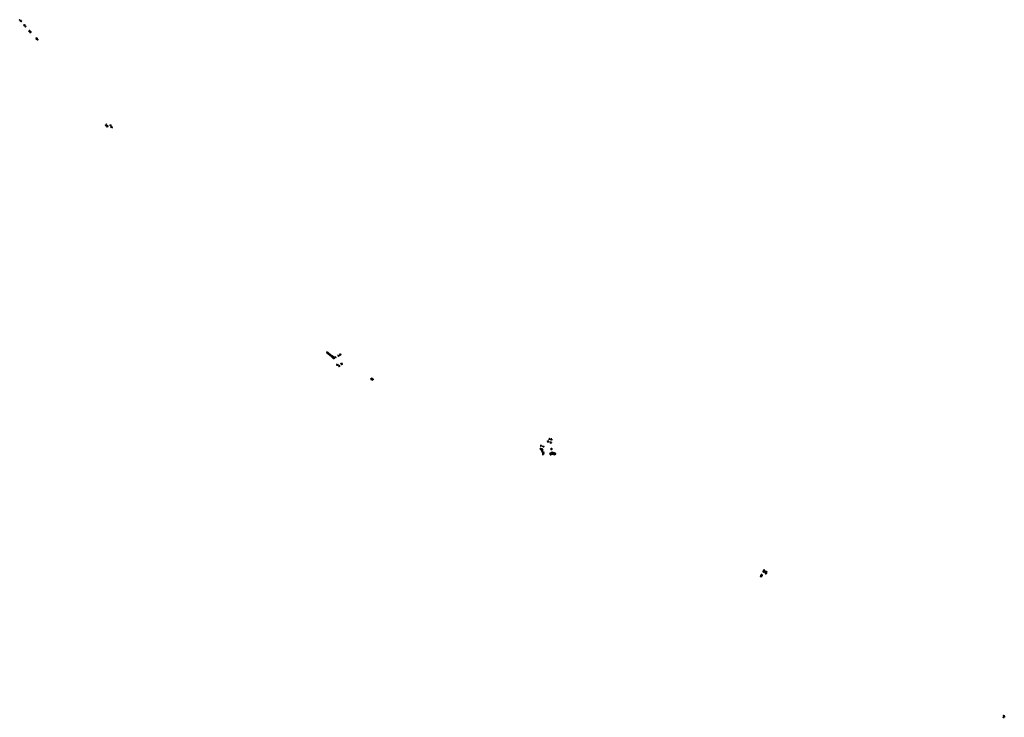
# Model space of a CAD drawing. Units: metres. Extents: x 7581653 to 7587591, y 5645304 to 5649510.
import ezdxf

# ---------------------------------------------------------------- set-up
doc = ezdxf.new("R2010")
doc.units = ezdxf.units.M
doc.header["$MEASUREMENT"] = 0
doc.layers.add('SKARPY_UMOCNIONE_POMIAR', color=202, linetype='CONTINUOUS', lineweight=50)

msp = doc.modelspace()

# ---------------------------------------------------------------- linework, layer by layer
at = {"layer": 'SKARPY_UMOCNIONE_POMIAR', "linetype": 'Continuous', "lineweight": 50, "flags": 128}
for points in [[(7581655.126, 5649509.715), (7581656.361, 5649508.223), (7581654.808, 5649508.072), (7581654.31, 5649507.596), (7581653.855, 5649506.099), (7581652.525, 5649507.466)], [(7581658.489, 5649500.777), (7581660.184, 5649500.916), (7581660.67, 5649501.313), (7581660.849, 5649502.896), (7581662.381, 5649501.368), (7581661.346, 5649500.446), (7581660.861, 5649500.094), (7581659.762, 5649499.153)], [(7581681.846, 5649478.253), (7581683.032, 5649476.725), (7581681.518, 5649476.5), (7581680.919, 5649476.061), (7581680.498, 5649474.576), (7581679.193, 5649475.99)], [(7581685.134, 5649469.228), (7581686.319, 5649469.943), (7581686.784, 5649470.434), (7581687.434, 5649471.651), (7581688.497, 5649470.54), (7581686.017, 5649468.187)], [(7581709.328, 5649440.791), (7581710.352, 5649441.613), (7581710.937, 5649442.106), (7581712.012, 5649442.895), (7581713.032, 5649441.396), (7581711.637, 5649441.291), (7581711.116, 5649440.797), (7581710.422, 5649439.508)], [(7581715.631, 5649434.496), (7581716.564, 5649434.44), (7581717.042, 5649434.949), (7581717.761, 5649436.409), (7581718.847, 5649435.037), (7581717.81, 5649434.083), (7581717.261, 5649433.668), (7581716.804, 5649433.163)], [(7581752.712, 5649396.877), (7581754.031, 5649397.401), (7581754.7, 5649397.729), (7581756.209, 5649398.249), (7581756.731, 5649396.829), (7581755.107, 5649396.664), (7581754.491, 5649396.328), (7581753.629, 5649394.61)], [(7581757.602, 5649390.016), (7581758.527, 5649390.185), (7581759.104, 5649390.572), (7581759.577, 5649391.496), (7581760.699, 5649390.131), (7581758.539, 5649388.577)], [(7583534.173, 5647478.952), (7583514.762, 5647495.143), (7583504.933, 5647503.459), (7583506.329, 5647505.159), (7583515.819, 5647497.012), (7583533.59, 5647482.956), (7583534.811, 5647484.263), (7583546.325, 5647474.804), (7583548.58, 5647472.379), (7583549.778, 5647471.74), (7583549.255, 5647469.817), (7583546.751, 5647467.898)], [(7583556.056, 5647472.047), (7583553.923, 5647473.865), (7583555.284, 5647476.247), (7583557.705, 5647475.211)], [(7583575.529, 5647486.558), (7583577.642, 5647484.449), (7583576.216, 5647483.045), (7583574.072, 5647485.35)], [(7583585.363, 5647492.471), (7583587.882, 5647490.551), (7583586.465, 5647489.096), (7583584.039, 5647490.643)], [(7583568.302, 5647432.622), (7583569.827, 5647431.315), (7583567.39, 5647427.801), (7583565.726, 5647429.122)], [(7583579.48, 5647424.24), (7583580.94, 5647423.06), (7583578.8, 5647420.77), (7583577.66, 5647421.77)], [(7583592.613, 5647437.665), (7583596.927, 5647434.713), (7583595.34, 5647432.645), (7583591.177, 5647435.807)], [(7583771.882, 5647343.597), (7583772.96, 5647345.788), (7583782.514, 5647341.466), (7583781.527, 5647339.239), (7583777.463, 5647341.124)], [(7584795.719, 5646939.883), (7584796.747, 5646943.15), (7584798.387, 5646942.611), (7584797.339, 5646939.431)], [(7584809.653, 5646939.679), (7584811.608, 5646936.903), (7584809.656, 5646935.729), (7584808.661, 5646938.811)], [(7584837.841, 5646969.697), (7584841.696, 5646967.413), (7584840.821, 5646965.551), (7584836.727, 5646967.741)], [(7584846.018, 5646983.828), (7584848.752, 5646982.764), (7584847.979, 5646981.111), (7584845.365, 5646982.041)], [(7584857.687, 5646960.391), (7584857.251, 5646958.754), (7584853.099, 5646959.962), (7584853.616, 5646961.589)], [(7584861.328, 5646980.083), (7584860.783, 5646977.965), (7584857.077, 5646978.638), (7584857.467, 5646980.924)], [(7584793.33, 5646921.93), (7584794.76, 5646924.61), (7584796.25, 5646923.75), (7584795.3, 5646919.98), (7584794.34, 5646920.4)], [(7584808.023, 5646903.179), (7584806.977, 5646904.398), (7584804.688, 5646905.23), (7584803.442, 5646906.329), (7584802.553, 5646907.962), (7584802.631, 5646913.482), (7584802.513, 5646914.91), (7584801.803, 5646915.972), (7584800.755, 5646917.236), (7584803.516, 5646920.941), (7584804.659, 5646919.751), (7584803.694, 5646917.54), (7584803.21, 5646917.111), (7584804.406, 5646915.273), (7584804.654, 5646912.685), (7584804.174, 5646909.172), (7584804.605, 5646907.375), (7584808.102, 5646905.639), (7584809.557, 5646903.671), (7584811.194, 5646898.84), (7584810.223, 5646892.87), (7584810.445, 5646888.782), (7584809.52, 5646888.467), (7584809.392, 5646899.101)], [(7584858.54, 5646898.46), (7584859.52, 5646899.33), (7584862.8, 5646900.24), (7584882.75, 5646894.24), (7584880.71, 5646888.61), (7584866.14, 5646892.61), (7584859.14, 5646894.9), (7584854.87, 5646888.04), (7584852.48, 5646889.08)], [(7584858.359, 5646921.248), (7584858.625, 5646921.242), (7584858.88, 5646921.869), (7584858.655, 5646922.736), (7584860.235, 5646922.995), (7584860.417, 5646920.464), (7584856.624, 5646920.844)], [(7586139.33, 5646184.18), (7586141.07, 5646185.82), (7586141.3, 5646191.86), (7586144.35, 5646189.89), (7586144.36, 5646187.19), (7586143.1, 5646183.46), (7586141.67, 5646181.33), (7586139.43, 5646179.77), (7586137.5, 5646183.66)], [(7586151.561, 5646176.542), (7586152.151, 5646178.983), (7586155.298, 5646182.354), (7586156.278, 5646179.803), (7586154.61, 5646177.695), (7586154.407, 5646176.486), (7586155.368, 5646171.314), (7586152.34, 5646171.067)], [(7586123.58, 5646156.81), (7586124.73, 5646161.03), (7586124.53, 5646162.55), (7586127.72, 5646163.75), (7586128.09, 5646160.47), (7586125.97, 5646154.69), (7586123.61, 5646152.71), (7586122.06, 5646155.1)], [(7587584.925, 5645306.106), (7587586.998, 5645306.002), (7587588.43, 5645306.749), (7587589.14, 5645308.529), (7587588.737, 5645310.142), (7587586.588, 5645312.163), (7587587.014, 5645313.232), (7587589.939, 5645310.682), (7587590.732, 5645308.535), (7587589.574, 5645305.542), (7587587.686, 5645304.335), (7587584.503, 5645304.575)]]:
    msp.add_lwpolyline(points, close=True, dxfattribs=at)
for points in [[(7582171.231, 5648874.696), (7582172.91, 5648876.063), (7582173.326, 5648876.5), (7582175.267, 5648878.09), (7582175.894, 5648877.278), (7582174.227, 5648875.661), (7582173.791, 5648874.904), (7582173.238, 5648872.498), (7582171.231, 5648874.696)], [(7582179.647, 5648864.591), (7582181.288, 5648865.992), (7582181.638, 5648866.427), (7582183.64, 5648868.013), (7582183.202, 5648868.527), (7582181.051, 5648867.199), (7582180.387, 5648866.999), (7582178.029, 5648866.511), (7582179.647, 5648864.591)], [(7582195.876, 5648870.741), (7582197.706, 5648872.205), (7582198.374, 5648872.624), (7582199.46, 5648873.537), (7582201.38, 5648872.616), (7582202.118, 5648871.669), (7582199.323, 5648871.466), (7582198.44, 5648871.342), (7582195.876, 5648870.741)], [(7582205.726, 5648858.659), (7582207.631, 5648860.432), (7582207.678, 5648861.387), (7582209.205, 5648862.821), (7582207.887, 5648864.206), (7582206.908, 5648862.327), (7582206.448, 5648861.863), (7582205.366, 5648860.922), (7582205.413, 5648858.989), (7582205.726, 5648858.659)]]:
    msp.add_lwpolyline(points, dxfattribs=at)

doc.saveas('drawing.dxf')
